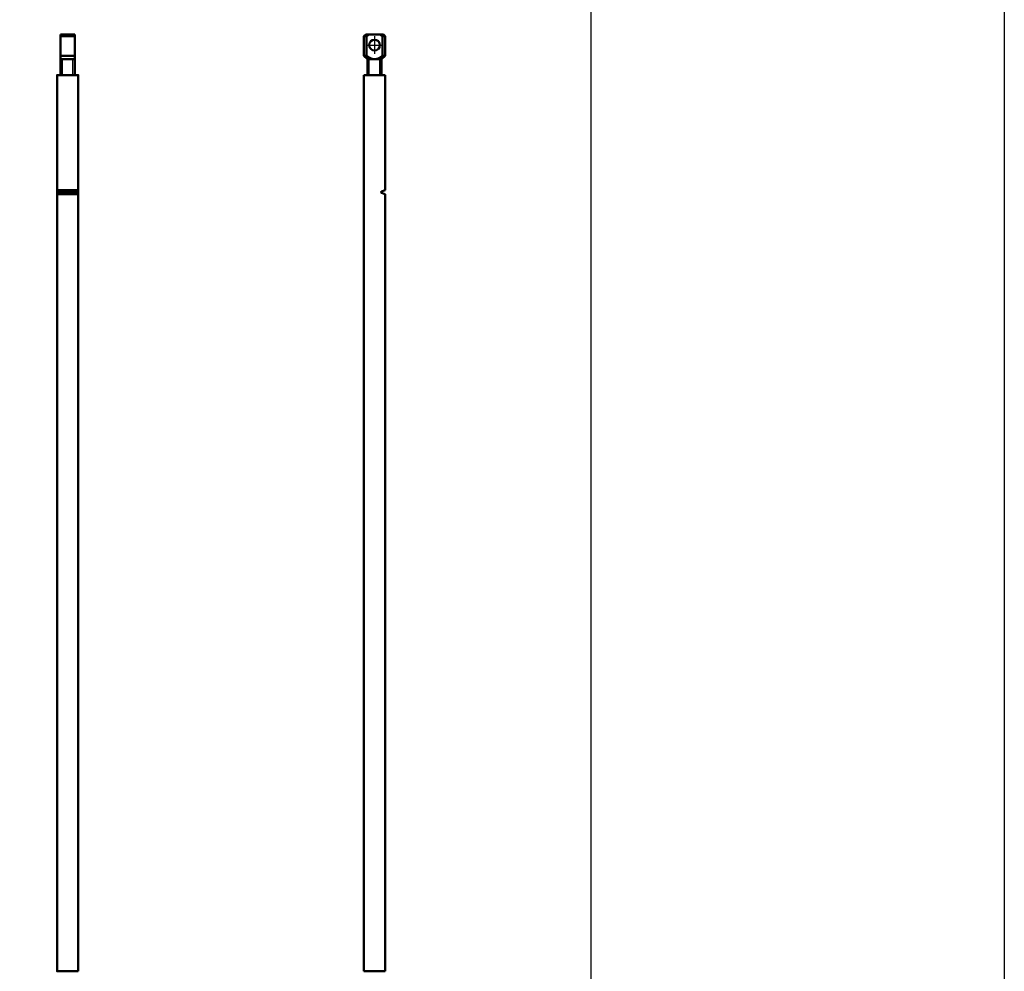
# Model space of a CAD drawing. Units: millimetres. Extents: x -3305 to -1304, y -1768 to 2110.
# Drawn here: x -1861 to -1304, y -116 to 423 of the extents above; entities that cross this region are included whole.
import ezdxf

# ---------------------------------------------------------------- set-up
doc = ezdxf.new("R2010")
doc.units = ezdxf.units.MM
doc.header["$LTSCALE"] = 2
doc.linetypes.add('AUSGEZOGEN', pattern=[0])
doc.linetypes.add('MITTE', pattern=[50.8, 31.75, -6.35, 6.35, -6.35])
doc.layers.get('0').update_dxf_attribs({"lineweight": 25})
for name, color, linetype in [('BEMASS', 7, 'AUSGEZOGEN'), ('DH_Hilfslinie', 3, 'Continuous'), ('DH_MITTE', 4, 'MITTE'), ('DH_RAHMEN', 124, 'Continuous')]:
    doc.layers.add(name, color=color, linetype=linetype)
doc.layers.add('Sichtbar (ISO)', color=7, linetype='Continuous', lineweight=50)

# ---------------------------------------------------------------- blocks, each defined once
blk = doc.blocks.new('Zahnstange640   (F)')
at = {"layer": 'Sichtbar (ISO)'}
for p, q in [((-6, 185), (6, 185)), ((-6, 184.14), (6, 184.14)), ((-6, 183.56), (6, 183.56)), ((-6, 182.7), (6, 182.7))]:
    blk.add_line(p, q, dxfattribs=at)
blk.add_lwpolyline([(6, -257), (6, 250), (-6, 250), (-6, -257)], close=True, dxfattribs=at)
blk = doc.blocks.new('Augensr   (SR)')
at = {"layer": 'DH_Hilfslinie', "linetype": 'Continuous'}
for p, q in [((-3, 0), (-3, 9)), ((3, 0), (3, 9))]:
    blk.add_line(p, q, dxfattribs=at)
at = {"layer": 'Sichtbar (ISO)'}
for p, q in [((-4, 0), (-4, 23)), ((4, 0), (4, 23)), ((-4, 22), (4, 22)), ((-4, 11), (4, 11))]:
    blk.add_line(p, q, dxfattribs=at)
at = {"layer": 'Sichtbar (ISO)', "linetype": 'Continuous'}
for p, q in [((4, 23), (-4, 23)), ((-4, 9), (4, 9))]:
    blk.add_line(p, q, dxfattribs=at)
blk = doc.blocks.new('ZAxx-500_r_HUB   (SL)')
for name, p in [('Augensr   (SR)', (0, 507)), ('Zahnstange640   (F)', (0, 257))]:
    blk.add_blockref(name, p)
blk = doc.blocks.new('Zahnstange640   (SL)')
at = {"layer": 'Sichtbar (ISO)'}
for p, q in [((6, 250), (-6, 250)), ((-6, 250), (-6, -257)), ((6, 185), (6, 250)), ((3.75, 183.73), (3.75, 183.97)), ((3.95, 184.25), (6, 185)), ((6, 182.7), (3.95, 183.45)), ((6, -257), (6, 182.7)), ((-6, -257), (6, -257))]:
    blk.add_line(p, q, dxfattribs=at)
for centre, start, end in [((4.05, 183.97), 110, 180), ((4.05, 183.73), 180, 250)]:
    blk.add_arc(centre, 0.3, start, end, dxfattribs=at)
blk = doc.blocks.new('Augensr   (V)')
at = {"layer": 'DH_Hilfslinie', "linetype": 'Continuous'}
for p, q in [((-3, 0), (-3, 9)), ((3, 0), (3, 9))]:
    blk.add_line(p, q, dxfattribs=at)
at = {"layer": 'DH_MITTE'}
for p, q in [((-5, 17), (5, 17)), ((0, 22), (0, 12))]:
    blk.add_line(p, q, dxfattribs=at)
at = {"layer": 'Sichtbar (ISO)', "linetype": 'Continuous'}
for p, q in [((-5, 23), (-6, 22)), ((5, 23), (-5, 23)), ((6, 22), (5, 23)), ((-6, 22), (-6, 11)), ((6, 11), (6, 22)), ((-6, 11), (-4, 9)), ((-4, 0), (-4, 9)), ((-4, 9), (4, 9)), ((4, 9), (6, 11)), ((4, 9), (4, 0))]:
    blk.add_line(p, q, dxfattribs=at)
at = {"layer": 'Sichtbar (ISO)'}
for p, q in [((-4.14, 22.24), (-4.08, 22.29)), ((-4.08, 22.29), (-4.01, 22.33)), ((-4.01, 22.33), (-3.95, 22.38)), ((-3.95, 22.38), (-3.89, 22.42)), ((-3.89, 22.42), (-3.83, 22.47)), ((-3.83, 22.47), (-3.76, 22.51)), ((-3.76, 22.51), (-3.7, 22.55)), ((-3.7, 22.55), (-3.64, 22.59)), ((-3.64, 22.59), (-3.58, 22.63)), ((-3.58, 22.63), (-3.52, 22.67)), ((-3.52, 22.67), (-3.46, 22.71)), ((-3.46, 22.71), (-3.4, 22.75)), ((-3.4, 22.75), (-3.34, 22.79)), ((-3.34, 22.79), (-3.29, 22.82)), ((-3.29, 22.82), (-3.23, 22.86)), ((-3.23, 22.86), (-3.17, 22.9)), ((-3.17, 22.9), (-3.11, 22.93)), ((-3.11, 22.93), (-3.06, 22.97)), ((-3.06, 22.97), (-3, 23)), ((3, 23), (3.06, 22.97)), ((3.06, 22.97), (3.11, 22.93)), ((3.11, 22.93), (3.17, 22.9)), ((3.17, 22.9), (3.23, 22.86)), ((3.23, 22.86), (3.29, 22.82)), ((3.29, 22.82), (3.34, 22.79)), ((3.34, 22.79), (3.4, 22.75)), ((3.4, 22.75), (3.46, 22.71)), ((3.46, 22.71), (3.52, 22.67)), ((3.52, 22.67), (3.58, 22.63)), ((3.58, 22.63), (3.64, 22.59)), ((3.64, 22.59), (3.7, 22.55)), ((3.7, 22.55), (3.76, 22.51)), ((3.76, 22.51), (3.83, 22.47)), ((3.83, 22.47), (3.89, 22.42)), ((3.89, 22.42), (3.95, 22.38)), ((3.95, 22.38), (4.01, 22.33)), ((4.01, 22.33), (4.08, 22.29)), ((4.08, 22.29), (4.14, 22.24)), ((-6, 22), (-4.47, 22)), ((-4.47, 22), (-4.4, 22.05)), ((-4.47, 22), (-4.47, 11)), ((-4.4, 22.05), (-4.34, 22.1)), ((-4.34, 22.1), (-4.27, 22.15)), ((-4.27, 22.15), (-4.21, 22.2)), ((-4.21, 22.2), (-4.14, 22.24)), ((4.14, 22.24), (4.21, 22.2)), ((4.21, 22.2), (4.27, 22.15)), ((4.27, 22.15), (4.34, 22.1)), ((4.34, 22.1), (4.4, 22.05)), ((4.4, 22.05), (4.47, 22)), ((4.47, 22), (4.47, 11)), ((6, 22), (4.47, 22)), ((-4.47, 11), (-6, 11)), ((-4.23, 10.82), (-4.47, 11)), ((-3.99, 10.65), (-4.23, 10.82)), ((-3.76, 10.49), (-3.99, 10.65)), ((-3.54, 10.34), (-3.76, 10.49)), ((-3.33, 10.21), (-3.54, 10.34)), ((-3.13, 10.08), (-3.33, 10.21)), ((-2.93, 9.96), (-3.13, 10.08)), ((-2.73, 9.84), (-2.93, 9.96)), ((-2.54, 9.74), (-2.73, 9.84)), ((-2.36, 9.64), (-2.54, 9.74)), ((-2.18, 9.55), (-2.36, 9.64)), ((-2, 9.47), (-2.18, 9.55)), ((-1.83, 9.4), (-2, 9.47)), ((-1.65, 9.33), (-1.83, 9.4)), ((-1.48, 9.27), (-1.65, 9.33)), ((-1.32, 9.21), (-1.48, 9.27)), ((-1.15, 9.16), (-1.32, 9.21)), ((-0.99, 9.12), (-1.15, 9.16)), ((-0.82, 9.08), (-0.99, 9.12)), ((-0.66, 9.05), (-0.82, 9.08)), ((-0.49, 9.03), (-0.66, 9.05)), ((-0.33, 9.01), (-0.49, 9.03)), ((-0.17, 9), (-0.33, 9.01)), ((0, 9), (-0.17, 9)), ((0.17, 9), (0, 9)), ((0.33, 9.01), (0.17, 9)), ((0.49, 9.03), (0.33, 9.01)), ((0.66, 9.05), (0.49, 9.03)), ((0.82, 9.08), (0.66, 9.05)), ((0.99, 9.12), (0.82, 9.08)), ((1.15, 9.16), (0.99, 9.12)), ((1.32, 9.21), (1.15, 9.16)), ((1.48, 9.27), (1.32, 9.21)), ((1.65, 9.33), (1.48, 9.27)), ((1.83, 9.4), (1.65, 9.33)), ((2, 9.47), (1.83, 9.4)), ((2.18, 9.55), (2, 9.47)), ((2.36, 9.64), (2.18, 9.55)), ((2.54, 9.74), (2.36, 9.64)), ((2.73, 9.84), (2.54, 9.74)), ((2.93, 9.96), (2.73, 9.84)), ((3.13, 10.08), (2.93, 9.96)), ((3.33, 10.21), (3.13, 10.08)), ((3.54, 10.34), (3.33, 10.21)), ((3.76, 10.49), (3.54, 10.34)), ((3.99, 10.65), (3.76, 10.49)), ((4.23, 10.82), (3.99, 10.65)), ((4.47, 11), (4.23, 10.82)), ((4.47, 11), (6, 11))]:
    blk.add_line(p, q, dxfattribs=at)
at = {"layer": 'Sichtbar (ISO)', "linetype": 'Continuous'}
blk.add_circle((0, 17), 3.05, dxfattribs=at)
blk = doc.blocks.new('ZAxx-500_r_HUB   (R)')
for name, p in [('Augensr   (V)', (-6.2, 507)), ('Zahnstange640   (SL)', (-6.2, 257))]:
    blk.add_blockref(name, p)
blk = doc.blocks.new('Rahmen')
at = {"layer": 'DH_RAHMEN'}
blk.add_line((0.011, 276.992), (0, 0), dxfattribs=at)

msp = doc.modelspace()

# ---------------------------------------------------------------- linework, layer by layer
at = {"layer": 'DH_RAHMEN'}
msp.add_lwpolyline([(-2973.248, 1861.282), (-1538.348, 1861.282), (-1538.348, -1005.718), (-2973.248, -1005.718)], close=True, dxfattribs=at)

# ---------------------------------------------------------------- block references
for name, p in [('ZAxx-500_r_HUB   (SL)', (-1834.286, -115.624)), ('ZAxx-500_r_HUB   (R)', (-1654.486, -115.624))]:
    msp.add_blockref(name, p)
at = {"layer": 'BEMASS', "xscale": 5, "yscale": 14}
msp.add_blockref('Rahmen', (-1304.493, -1767.774), dxfattribs=at)

doc.saveas('drawing.dxf')
